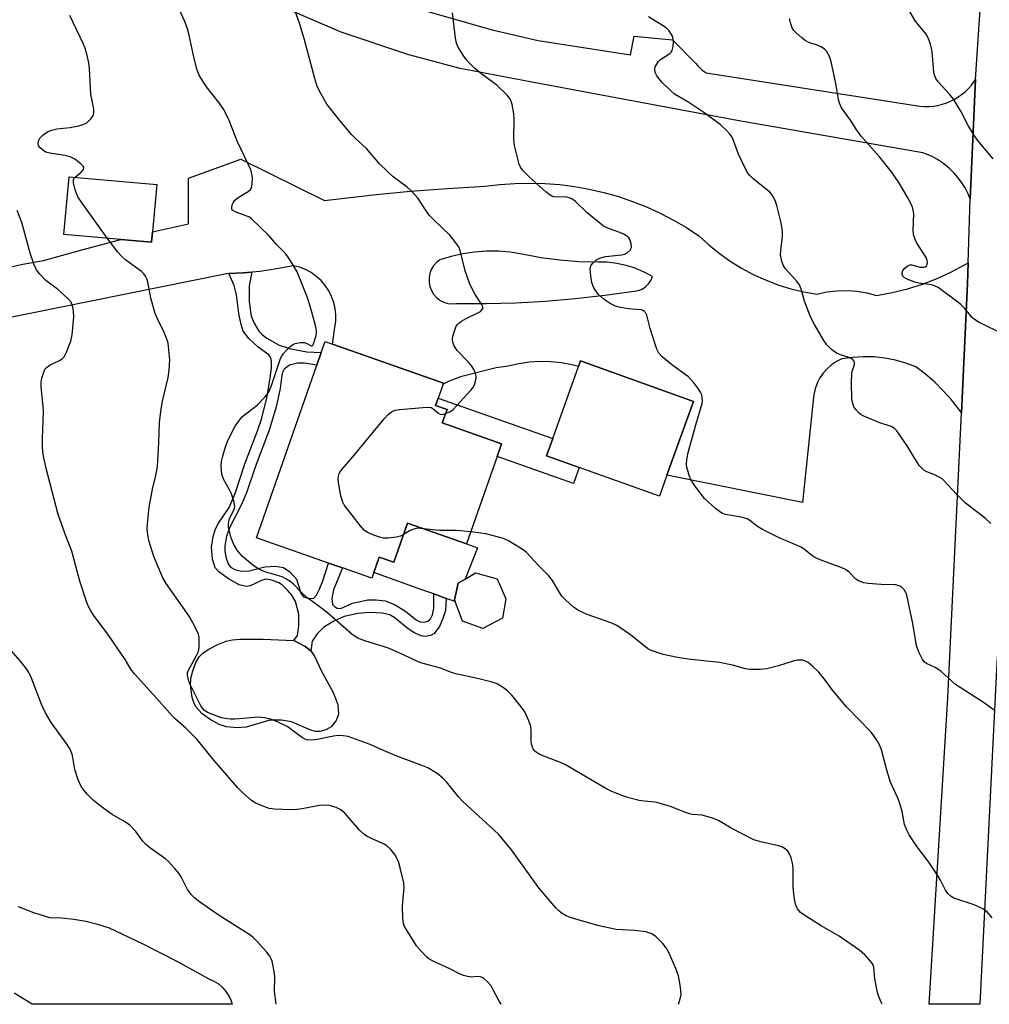
# Model space of a CAD drawing. Units: inches. Extents: x 1327762 to 1333762, y 525446 to 529446.
# Drawn here: x 1329030 to 1329290, y 525447 to 525711 of the extents above; entities that cross this region are included whole.
import ezdxf

# ---------------------------------------------------------------- set-up
doc = ezdxf.new("R2010")
doc.units = ezdxf.units.IN
doc.header["$MEASUREMENT"] = 0
for name, color, linetype in [('BLDG-Footprint', 5, 'Continuous'), ('CULTRL-Pad', 6, 'Continuous'), ('TRANS-Driveway', 251, 'Continuous'), ('TRANS-Non Street Sidewalk', 7, 'Continuous'), ('TRANS-Road', 130, 'Continuous'), ('Undefined', 1, 'Continuous')]:
    doc.layers.add(name, color=color, linetype=linetype)

msp = doc.modelspace()

# ---------------------------------------------------------------- linework, layer by layer
at = {"layer": 'BLDG-Footprint'}
for points, elevation in [([(1329065.57, 525653.97), (1329065.32, 525651.16), (1329057.12, 525651.91), (1329041.81, 525653.3), (1329043.22, 525668.78), (1329066.72, 525666.65)], 459.08), ([(1329158.11, 525593.66), (1329149.89, 525570.22), (1329134.01, 525575.79), (1329130.33, 525565.29), (1329126.44, 525566.65), (1329124.99, 525562.53), (1329124.46, 525561.01), (1329116.57, 525563.77), (1329112.86, 525565.08), (1329093.47, 525571.88), (1329109.72, 525618.23), (1329110.89, 525621.56), (1329111.93, 525624.53), (1329113.95, 525623.82), (1329143.7, 525613.39), (1329143.59, 525613.08), (1329142.27, 525609.32), (1329141.58, 525607.35), (1329144.65, 525606.27), (1329143.39, 525602.7), (1329159.32, 525597.12)], 461.57), ([(1329203.71, 525588.71), (1329201.68, 525583.03), (1329180.16, 525590.74), (1329171.38, 525593.89), (1329173.04, 525598.53), (1329179.95, 525617.83), (1329180.49, 525619.33), (1329210.79, 525608.47)], 463.48), ([(1329159.54, 525550.27), (1329154.23, 525547.55), (1329148.84, 525549.51), (1329146.86, 525554.73), (1329146.67, 525555.23), (1329147.68, 525559.65), (1329149.49, 525560.76), (1329152.3, 525562.48), (1329158.1, 525560.81), (1329160.4, 525555.5)], 461.65)]:
    msp.add_lwpolyline(points, close=True, dxfattribs=dict(at, elevation=elevation))
at = {"layer": 'CULTRL-Pad'}
for points in [[(1329152.81, 525569.13), (1329149.49, 525560.76), (1329147.68, 525559.65), (1329146.67, 525555.23), (1329146.86, 525554.73), (1329144.39, 525555.61), (1329141.11, 525556.78), (1329137.89, 525557.93), (1329124.99, 525562.53), (1329126.44, 525566.65), (1329130.33, 525565.29), (1329134.01, 525575.79), (1329149.89, 525570.22)], [(1329115.55, 525524.53), (1329114.91, 525522.85), (1329113.57, 525521.11), (1329112.11, 525520.32), (1329110.47, 525519.87), (1329109.36, 525519.9), (1329108.12, 525520.24), (1329102.87, 525522.5), (1329100.18, 525522.89), (1329097.12, 525522.87), (1329090.75, 525521.01), (1329088.28, 525520.89), (1329085.42, 525521.14), (1329083.5, 525521.76), (1329081.06, 525523.07), (1329078.85, 525524.71), (1329077.31, 525526.38), (1329076.8, 525527.39), (1329076.27, 525529.04), (1329075.74, 525532.33), (1329075.88, 525534.1), (1329076.37, 525536.12), (1329077.23, 525538.38), (1329078.07, 525539.87), (1329079.16, 525540.97), (1329080.69, 525542), (1329083.15, 525543.24), (1329085.39, 525544.09), (1329087.05, 525544.44), (1329089.03, 525544.63), (1329095.26, 525544.69), (1329103.54, 525544.33), (1329106.59, 525542.64), (1329108.07, 525541.5), (1329109.16, 525539.88), (1329110.9, 525536.21), (1329114.07, 525530.37), (1329115.34, 525527.14)]]:
    msp.add_lwpolyline(points, close=True, dxfattribs=at)
at = {"layer": 'TRANS-Driveway'}
msp.add_polyline3d([(1329120.11, 525718.79, 0), (1329156.81, 525708.18, 0), (1329169.1, 525705.32, 0), (1329193.92, 525701.45, 0), (1329194.93, 525706.53, 0), (1329205.18, 525705.52, 0), (1329211.49, 525699.16, 0), (1329212.08, 525698.46, 0), (1329212.73, 525697.81, 0), (1329213, 525697.56, 0), (1329213.71, 525696.99, 0), (1329214.22, 525696.63, 0), (1329271.6, 525687.7, 0), (1329272.82, 525687.61, 0), (1329274.04, 525687.61, 0), (1329275.26, 525687.71, 0), (1329276.46, 525687.91, 0), (1329277.65, 525688.2, 0), (1329278.8, 525688.58, 0), (1329279.68, 525688.94, 0), (1329280.77, 525689.48, 0), (1329281.82, 525690.11, 0), (1329282.82, 525690.81, 0), (1329283.76, 525691.59, 0), (1329284.63, 525692.44, 0), (1329285.43, 525693.36, 0), (1329286.16, 525694.34, 0), (1329286.52, 525694.88, 0), (1329285.1, 525662.8, 0), (1329284.47, 525664.31, 0), (1329283.72, 525665.77, 0), (1329282.86, 525667.16, 0), (1329281.89, 525668.48, 0), (1329280.82, 525669.72, 0), (1329279.66, 525670.87, 0), (1329278.99, 525671.46, 0), (1329277.69, 525672.47, 0), (1329276.32, 525673.37, 0), (1329274.89, 525674.15, 0), (1329273.4, 525674.83, 0), (1329272.4, 525675.2, 0), (1329222.58, 525683.88, 0), (1329167.02, 525694.23, 0), (1329148.15, 525697.83, 0), (1329134.39, 525701.45, 0), (1329116.2, 525707.6, 0), (1329098.54, 525715.15, 0)], dxfattribs=at)
at = {"layer": 'TRANS-Non Street Sidewalk'}
for points in [[(1329086.05, 525642.76), (1329089.95, 525642.94), (1329092.21, 525643.15), (1329091.54, 525639.44), (1329091.5, 525635.16), (1329092.1, 525631.3), (1329092.9, 525629.42), (1329094.17, 525627.32), (1329095.09, 525626.35), (1329096.32, 525625.4), (1329099.59, 525623.52), (1329102.7, 525622.56), (1329107.05, 525621.8), (1329110.89, 525621.56), (1329109.72, 525618.23), (1329106.41, 525618.7), (1329104.51, 525618.73), (1329102.33, 525618.16), (1329100.97, 525617.12), (1329100.54, 525616.43), (1329100.27, 525615.52), (1329099.86, 525611.89), (1329098.75, 525607.03), (1329096.96, 525601.05), (1329093.16, 525590.82), (1329090.88, 525584.16), (1329089.6, 525580.97), (1329086.23, 525574.56), (1329085.45, 525572.2), (1329084.97, 525569.7), (1329085.02, 525568.17), (1329085.36, 525566.42), (1329085.94, 525564.85), (1329086.55, 525563.99), (1329087.72, 525563.37), (1329089.47, 525562.9), (1329091.49, 525563.03), (1329095.78, 525564.1), (1329098.63, 525564.21), (1329100.73, 525563.89), (1329102.48, 525562.76), (1329104.21, 525560.78), (1329105.44, 525556.99), (1329106.11, 525556.03), (1329107.66, 525555.6), (1329108.88, 525555.7), (1329109.59, 525556.48), (1329110.33, 525557.93), (1329111.31, 525560.28), (1329112.85, 525565.08), (1329116.57, 525563.77), (1329114.21, 525557.93), (1329113.73, 525555.6), (1329113.91, 525553.98), (1329114.44, 525553.42), (1329115.12, 525553), (1329115.67, 525552.9), (1329116.3, 525553.01), (1329119.28, 525554.31), (1329123.43, 525555.23), (1329125.59, 525555.24), (1329128.08, 525554.92), (1329130.58, 525553.97), (1329133.55, 525552.2), (1329136.33, 525549.86), (1329137.59, 525549.24), (1329138.87, 525549.26), (1329139.73, 525549.54), (1329140.19, 525550.1), (1329140.71, 525551.21), (1329141.09, 525553), (1329141.11, 525556.78), (1329144.39, 525555.61), (1329144.22, 525552.39), (1329143.57, 525550.16), (1329142.62, 525548.02), (1329141.11, 525546.09), (1329140.23, 525545.66), (1329138.9, 525545.34), (1329137.65, 525545.57), (1329135.74, 525546.42), (1329134.23, 525547.42), (1329130.72, 525550.29), (1329129.27, 525551.15), (1329127.29, 525551.59), (1329123.84, 525551.8), (1329120.73, 525551.52), (1329117.04, 525550.71), (1329114.23, 525549.5), (1329111.57, 525547.87), (1329109.75, 525546.07), (1329108.42, 525544.15), (1329108.07, 525541.5), (1329106.59, 525542.64), (1329103.54, 525544.33), (1329104.48, 525545.62), (1329104.91, 525548.19), (1329104.85, 525551.39), (1329103.99, 525554.78), (1329102.96, 525556.46), (1329101.77, 525557.92), (1329100.45, 525559.16), (1329099.47, 525559.78), (1329097.59, 525560.48), (1329096.04, 525560.72), (1329094.88, 525560.41), (1329091.84, 525559.01), (1329090.69, 525558.76), (1329088.82, 525559.27), (1329085.99, 525560.84), (1329083.49, 525562.66), (1329082.42, 525563.81), (1329081.68, 525566.12), (1329081.44, 525569.37), (1329081.87, 525572.24), (1329082.47, 525574.3), (1329083.26, 525575.75), (1329086.14, 525580.03), (1329087.74, 525583.71), (1329090.4, 525591.68), (1329093.8, 525600.57), (1329094.97, 525604), (1329096.33, 525609.76), (1329097.28, 525615.36), (1329097.54, 525617.59), (1329097.54, 525619.15), (1329097.33, 525620.13), (1329096.8, 525620.95), (1329093.95, 525623.04), (1329091.4, 525625.34), (1329089.94, 525627.32), (1329089.37, 525629.12), (1329088.8, 525632.05), (1329088.14, 525637.03), (1329087.53, 525639.59)], [(1329180.16, 525590.74), (1329178.62, 525586.44), (1329158.11, 525593.66), (1329159.32, 525597.12), (1329143.39, 525602.7), (1329144.65, 525606.27), (1329141.58, 525607.35), (1329142.27, 525609.32), (1329173.04, 525598.53), (1329171.38, 525593.89)]]:
    msp.add_lwpolyline(points, close=True, dxfattribs=at)
at = {"layer": 'TRANS-Road'}
for points in [[(1329292.36, 525540.04, 0), (1329287.68, 525446.65, 0), (1329276.76, 525446.65, 0), (1329274.12, 525446.65, 0), (1329279.08, 525528.87, 0), (1329282.74, 525605.37, 0), (1329284.4, 525640.14, 0), (1329284.57, 525645.65, 0), (1329285.1, 525662.8, 0), (1329286.52, 525694.88, 0), (1329290.89, 525760.55, 0)], [(1329025.24, 525644.04, 0), (1329030.77, 525645.26, 0), (1329036.35, 525646.25, 0), (1329046, 525649.01, 0), (1329055.04, 525651.4, 0), (1329057.12, 525651.91, 0), (1329065.32, 525651.16, 0), (1329065.57, 525653.97, 0), (1329075.26, 525656.11, 0), (1329075.25, 525668.37, 0), (1329089.34, 525673.49, 0), (1329111.8, 525662.35, 0), (1329114.84, 525662.77, 0), (1329124.8, 525663.93, 0), (1329134.79, 525664.89, 0), (1329144.8, 525665.64, 0), (1329154.82, 525666.2, 0), (1329158.82, 525666.69, 0), (1329162.84, 525666.98, 0), (1329166.86, 525667.08, 0), (1329170.88, 525666.97, 0), (1329174.9, 525666.66, 0), (1329178.89, 525666.15, 0), (1329182.86, 525665.44, 0), (1329186.78, 525664.53, 0), (1329190.65, 525663.43, 0), (1329194.47, 525662.13, 0), (1329198.21, 525660.65, 0), (1329201.87, 525658.98, 0), (1329205.45, 525657.13, 0), (1329208.93, 525655.1, 0), (1329212.3, 525652.9, 0), (1329214.94, 525650.47, 0), (1329217.74, 525648.21, 0), (1329220.66, 525646.13, 0), (1329223.72, 525644.24, 0), (1329226.89, 525642.55, 0), (1329230.16, 525641.06, 0), (1329233.51, 525639.79, 0), (1329236.94, 525638.72, 0), (1329240.43, 525637.88, 0), (1329243.97, 525637.26, 0), (1329246.62, 525637.85, 0), (1329249.31, 525638.18, 0), (1329252.01, 525638.25, 0), (1329254.72, 525638.05, 0), (1329257.39, 525637.59, 0), (1329260, 525636.87, 0), (1329264.15, 525637.66, 0), (1329268.25, 525638.69, 0), (1329272.27, 525639.96, 0), (1329276.22, 525641.48, 0), (1329280.06, 525643.22, 0), (1329283.8, 525645.19, 0), (1329284.57, 525645.65, 0), (1329284.4, 525640.14, 0), (1329282.74, 525605.37, 0), (1329282.06, 525606.35, 0), (1329280.06, 525608.91, 0), (1329277.89, 525611.33, 0), (1329275.59, 525613.61, 0), (1329273.14, 525615.74, 0), (1329270.56, 525617.71, 0), (1329267.84, 525618.74, 0), (1329265.04, 525619.53, 0), (1329262.19, 525620.09, 0), (1329259.3, 525620.4, 0), (1329256.39, 525620.47, 0), (1329253.49, 525620.29, 0), (1329250.62, 525619.86, 0), (1329249.19, 525619.16, 0), (1329247.87, 525618.28, 0), (1329246.68, 525617.24, 0), (1329245.62, 525616.06, 0), (1329244.72, 525614.75, 0), (1329244, 525613.34, 0), (1329243.47, 525611.85, 0), (1329243.13, 525610.3, 0), (1329242.99, 525608.72, 0), (1329240.06, 525581.35, 0), (1329203.71, 525588.71, 0), (1329210.79, 525608.47, 0), (1329180.49, 525619.33, 0), (1329179.95, 525617.83, 0), (1329178.2, 525618.31, 0), (1329175.36, 525618.83, 0), (1329172.5, 525619.11, 0), (1329169.62, 525619.16, 0), (1329166.74, 525618.97, 0), (1329163.89, 525618.56, 0), (1329161.08, 525617.91, 0), (1329157.82, 525617.5, 0), (1329148.3, 525615.07, 0), (1329145.25, 525613.86, 0), (1329143.59, 525613.08, 0), (1329143.7, 525613.39, 0), (1329113.95, 525623.82, 0), (1329114.55, 525628.27, 0), (1329114.78, 525629.96, 0), (1329114.81, 525631.67, 0), (1329114.63, 525633.37, 0), (1329114.24, 525635.04, 0), (1329113.66, 525636.64, 0), (1329112.89, 525638.17, 0), (1329111.93, 525639.59, 0), (1329110.82, 525640.88, 0), (1329109.55, 525642.03, 0), (1329108.16, 525643.02, 0), (1329106.65, 525643.83, 0), (1329105.06, 525644.46, 0), (1329103.41, 525644.89, 0), (1329098.96, 525644.01, 0), (1329094.47, 525643.36, 0), (1329092.21, 525643.15, 0), (1329089.95, 525642.94, 0), (1329086.05, 525642.76, 0), (1329085.42, 525642.74, 0), (1329022.47, 525630.03, 0)], [(1329029.48, 525472.89, 0), (1329033.66, 525471.3, 0), (1329037.92, 525469.91, 0), (1329041.18, 525469.84, 0), (1329044.44, 525469.53, 0), (1329047.66, 525468.98, 0), (1329050.84, 525468.2, 0), (1329053.95, 525467.18, 0), (1329063, 525462.86, 0), (1329071.92, 525458.29, 0), (1329080.73, 525453.49, 0), (1329082.04, 525452.9, 0), (1329083.26, 525452.14, 0), (1329084.35, 525451.2, 0), (1329085.3, 525450.13, 0), (1329086.09, 525448.93, 0), (1329086.7, 525447.63, 0), (1329086.99, 525446.67, 0), (1329033.26, 525446.68, 0), (1329028.44, 525449.62, 0)]]:
    msp.add_polyline3d(points, dxfattribs=at)
msp.add_polyline3d([(1329187, 525636.94, 0), (1329194.9, 525638.04, 0), (1329196, 525638.21, 0), (1329197.04, 525638.6, 0), (1329197.98, 525639.2, 0), (1329198.77, 525639.99, 0), (1329199.38, 525640.92, 0), (1329199.79, 525641.95, 0), (1329197.54, 525643.19, 0), (1329195.19, 525644.2, 0), (1329192.74, 525644.98, 0), (1329190.24, 525645.52, 0), (1329187.69, 525645.82, 0), (1329185.13, 525645.86, 0), (1329180.01, 525645.96, 0), (1329174.9, 525646.35, 0), (1329169.82, 525647.03, 0), (1329164.79, 525648.01, 0), (1329161.63, 525648.51, 0), (1329158.44, 525648.77, 0), (1329155.24, 525648.78, 0), (1329152.05, 525648.56, 0), (1329148.88, 525648.09, 0), (1329145.76, 525647.39, 0), (1329142.7, 525646.45, 0), (1329141.79, 525645.73, 0), (1329141.02, 525644.86, 0), (1329140.43, 525643.86, 0), (1329140.02, 525642.77, 0), (1329139.82, 525641.63, 0), (1329139.82, 525640.46, 0), (1329140.03, 525639.32, 0), (1329140.45, 525638.24, 0), (1329141.05, 525637.24, 0), (1329141.83, 525636.38, 0), (1329142.74, 525635.66, 0), (1329143.77, 525635.13, 0), (1329144.88, 525634.78, 0), (1329146.04, 525634.65, 0), (1329147.2, 525634.72, 0), (1329155.18, 525634.72, 0), (1329163.15, 525634.95, 0), (1329171.12, 525635.39, 0), (1329179.07, 525636.06, 0)], close=True, dxfattribs=at)
at = {"layer": 'Undefined'}
for points, elevation in [([(1329144.27, 525605.19), (1329145.4, 525605.65), (1329146.31, 525606.33), (1329151.08, 525611.46), (1329151.61, 525612.14), (1329151.99, 525612.87), (1329152.31, 525613.9), (1329152.45, 525614.69), (1329152.46, 525615.22), (1329152.29, 525615.99), (1329151.87, 525617), (1329151.33, 525617.95), (1329150.42, 525619.03), (1329147.4, 525622.11), (1329146.91, 525622.8), (1329146.51, 525623.55), (1329146.21, 525624.33), (1329146.1, 525625.13), (1329146.22, 525625.95), (1329146.62, 525627.32), (1329147.14, 525628.63), (1329147.43, 525629.09), (1329147.81, 525629.48), (1329148.5, 525629.99), (1329149.76, 525630.75), (1329153.63, 525632.63), (1329154.12, 525633.11), (1329154.25, 525633.43), (1329154.25, 525633.83), (1329153.94, 525634.52), (1329152.24, 525637.16), (1329150.78, 525639.95), (1329149.52, 525643.55), (1329148.2, 525649.01), (1329147.69, 525650.02), (1329146.51, 525651.7), (1329145.4, 525653.06), (1329141.19, 525657.08), (1329139.99, 525658.33), (1329138.87, 525659.85), (1329136.92, 525662.91), (1329135.23, 525664.81), (1329133.99, 525665.98), (1329130.18, 525668.78), (1329128.63, 525670.15), (1329126.54, 525672.22), (1329123.06, 525676.33), (1329120.12, 525678.99), (1329119.12, 525680.03), (1329115.9, 525683.84), (1329112.43, 525688.27), (1329110.75, 525691.09), (1329109.83, 525692.96), (1329109.14, 525695.17), (1329106.42, 525705.47), (1329105.15, 525709.67), (1329103.21, 525715.22)], 462), ([(1329291.26, 525673.61), (1329287.09, 525678.61), (1329286.06, 525680.03), (1329284.54, 525682.5), (1329282.58, 525686.4), (1329280.63, 525689.61), (1329279.6, 525690.94), (1329276.55, 525694.23), (1329275.9, 525695.11), (1329275.53, 525696.01), (1329275.38, 525696.85), (1329274.93, 525702.35), (1329274.43, 525704.38), (1329273.85, 525706.06), (1329273.26, 525707.04), (1329271.1, 525709.65), (1329270.29, 525710.76), (1329267.38, 525715.7)], 470), ([(1329044.78, 525668.64), (1329046.47, 525670.02), (1329047.07, 525670.75), (1329047.15, 525671.11), (1329047.11, 525671.31), (1329046.88, 525671.7), (1329046.34, 525672.27), (1329044.77, 525673.49), (1329043.47, 525674.08), (1329042.07, 525674.44), (1329038.02, 525675.05), (1329036.94, 525675.4), (1329036.01, 525675.97), (1329035.4, 525676.49), (1329034.98, 525677.09), (1329034.88, 525677.57), (1329034.95, 525678.33), (1329035.28, 525679.03), (1329036.25, 525680.02), (1329037.39, 525680.85), (1329038.44, 525681.3), (1329039.86, 525681.65), (1329043.5, 525682), (1329045.79, 525682.45), (1329047.18, 525682.84), (1329047.93, 525683.23), (1329048.96, 525684.22), (1329049.62, 525685.14), (1329049.87, 525685.9), (1329049.79, 525687.01), (1329049.02, 525690.87), (1329048.68, 525697.84), (1329048.49, 525699.3), (1329048.04, 525701.28), (1329047.5, 525703.23), (1329047.1, 525704.33), (1329043.4, 525712.05)], 458), ([(1329261.48, 525446.66), (1329261.18, 525447.21), (1329260.63, 525448.48), (1329260.26, 525449.86), (1329259.5, 525453.49), (1329259.25, 525456.6), (1329259.11, 525457.06), (1329258.69, 525457.78), (1329256.82, 525459.97), (1329255.51, 525461.12), (1329249.91, 525464.92), (1329245.11, 525467.67), (1329240.7, 525470.49), (1329239.58, 525471.32), (1329238.76, 525472.24), (1329238.17, 525473.5), (1329237.84, 525475.47), (1329237.61, 525478.06), (1329237.55, 525483.07), (1329237.41, 525484.53), (1329237.02, 525485.98), (1329236.6, 525487.08), (1329236.12, 525487.78), (1329235.48, 525488.34), (1329234.5, 525488.93), (1329233.68, 525489.23), (1329228.91, 525490.24), (1329227.02, 525490.8), (1329220.92, 525493.9), (1329217.55, 525495.97), (1329215.94, 525496.61), (1329213.12, 525497.38), (1329210.56, 525497.62), (1329209.73, 525497.77), (1329208.64, 525498.14), (1329204.88, 525499.67), (1329201.65, 525500.68), (1329200.56, 525500.89), (1329197.55, 525501.15), (1329196.2, 525501.35), (1329193.45, 525502.03), (1329191.82, 525502.57), (1329188.86, 525503.79), (1329187.29, 525504.56), (1329176.43, 525510.95), (1329175.08, 525511.55), (1329170.62, 525513.22), (1329169.59, 525513.7), (1329168.67, 525514.27), (1329168.09, 525514.8), (1329167.8, 525515.23), (1329167.49, 525515.97), (1329167.35, 525516.49), (1329167.25, 525517.37), (1329167.26, 525520.01), (1329167.16, 525521.17), (1329166.61, 525522.77), (1329165.51, 525525.11), (1329164.54, 525526.51), (1329162.02, 525529.58), (1329160.88, 525530.79), (1329159.78, 525531.63), (1329158.11, 525532.62), (1329156.79, 525533.14), (1329152.84, 525534.12), (1329146.98, 525535.31), (1329145.88, 525535.68), (1329142.92, 525536.89), (1329137.59, 525538.34), (1329136.53, 525538.78), (1329133.16, 525540.4), (1329128.9, 525542.26), (1329122.58, 525544.19), (1329120.75, 525544.9), (1329119.23, 525545.93), (1329112.44, 525551.77), (1329109.95, 525553.7), (1329107.01, 525555.84), (1329105.4, 525557.33), (1329103.41, 525559.39), (1329102.54, 525560.14), (1329101.36, 525560.87), (1329100.36, 525561.35), (1329095.99, 525562.64), (1329094.17, 525563.42), (1329093.43, 525563.85), (1329092.5, 525564.54), (1329089.62, 525566.96), (1329088.31, 525568.58), (1329087.4, 525570.06), (1329086.69, 525571.89), (1329086.01, 525574.66), (1329085.97, 525575.69), (1329086.13, 525576.68), (1329086.43, 525577.39), (1329087.42, 525579.31), (1329087.59, 525579.81), (1329087.66, 525580.33), (1329087.41, 525581.71), (1329086.77, 525583.65), (1329086.26, 525584.73), (1329084.67, 525587.61), (1329084.34, 525588.42), (1329084.21, 525588.97), (1329084.05, 525590.97), (1329084.09, 525592.39), (1329084.33, 525593.52), (1329085.1, 525596.02), (1329085.73, 525597.66), (1329087.22, 525600.87), (1329087.8, 525601.86), (1329088.96, 525603.45), (1329089.68, 525604.31), (1329090.31, 525604.9), (1329092.89, 525606.82), (1329093.77, 525607.57), (1329095.76, 525609.58), (1329096.63, 525610.67), (1329097.01, 525611.41), (1329097.52, 525612.73), (1329099.84, 525619.72), (1329100.19, 525620.53), (1329100.66, 525621.25), (1329101.62, 525622.32), (1329102.67, 525623.3), (1329103.37, 525623.77), (1329103.88, 525623.98), (1329105.26, 525624.24), (1329106.36, 525624.23), (1329106.87, 525624.09), (1329108.15, 525623.4), (1329108.48, 525623.42), (1329108.69, 525623.62), (1329108.84, 525623.92), (1329109.5, 525626.11), (1329109.65, 525626.88), (1329109.63, 525627.45), (1329109.33, 525628.88), (1329107.93, 525634.02), (1329107.1, 525636.55), (1329104.42, 525643.21), (1329103.57, 525644.75), (1329101.99, 525647.21), (1329101.28, 525648.12), (1329098.9, 525650.59), (1329096.77, 525652.96), (1329092.14, 525657.46), (1329091.44, 525657.96), (1329090.94, 525658.21), (1329087.75, 525659.3), (1329087.16, 525659.69), (1329086.91, 525660.03), (1329086.84, 525660.46), (1329086.99, 525661.19), (1329087.3, 525661.93), (1329087.6, 525662.38), (1329088.61, 525663.21), (1329091.3, 525664.84), (1329091.9, 525665.36), (1329092.16, 525665.79), (1329092.37, 525666.81), (1329092.4, 525668.46), (1329092.25, 525669.55), (1329091.94, 525670.61), (1329091.17, 525672.36), (1329088.4, 525678.12), (1329086.17, 525683.83), (1329085.2, 525685.95), (1329084.61, 525686.94), (1329083.45, 525688.6), (1329080.07, 525692.92), (1329078.63, 525695.1), (1329078.06, 525696.21), (1329077.52, 525697.75), (1329076.74, 525700.47), (1329075.42, 525706.8), (1329074.98, 525708.5), (1329074.27, 525710.44), (1329072.63, 525713.95)], 460), ([(1329291.56, 525525.56), (1329288.67, 525527.69), (1329281.21, 525532.45), (1329277.33, 525535.94), (1329276.44, 525536.64), (1329275.71, 525537.05), (1329273.42, 525538.12), (1329272.79, 525538.59), (1329272.27, 525539.19), (1329271.39, 525540.96), (1329270.73, 525542.86), (1329269.68, 525548.88), (1329268.08, 525556.46), (1329267.84, 525557.17), (1329267.51, 525557.79), (1329266.75, 525558.63), (1329266.06, 525558.99), (1329265.05, 525559.22), (1329261.2, 525559.32), (1329257.7, 525559.58), (1329256.55, 525559.75), (1329255.28, 525560.2), (1329254.4, 525560.76), (1329252.7, 525562.58), (1329251.79, 525563.29), (1329250.46, 525563.88), (1329245.24, 525565.76), (1329243.43, 525566.55), (1329242.59, 525567.09), (1329240.63, 525568.69), (1329239.69, 525569.32), (1329233.84, 525571.86), (1329229.32, 525574.1), (1329228.05, 525574.86), (1329225.97, 525576.46), (1329225.24, 525576.91), (1329223.62, 525577.43), (1329219.46, 525578.11), (1329218.44, 525578.47), (1329216.84, 525579.67), (1329213.81, 525582.39), (1329211.2, 525585.84), (1329210.1, 525587.53), (1329209.68, 525588.56), (1329209.27, 525589.9), (1329209.07, 525590.71), (1329208.98, 525591.53), (1329209.08, 525592.89), (1329209.41, 525594.73), (1329211.43, 525602.16), (1329213.12, 525607.93), (1329213.23, 525608.73), (1329213.19, 525609.49), (1329213.02, 525610.22), (1329212.71, 525610.96), (1329212.07, 525611.95), (1329210.98, 525613.39), (1329209.47, 525615.03), (1329208.62, 525615.73), (1329204.89, 525618.41), (1329202.45, 525620.42), (1329201.49, 525621.43), (1329201, 525622.45), (1329200.44, 525624.1), (1329199.21, 525628.01), (1329198.27, 525631.57), (1329197.95, 525632.29), (1329197.68, 525632.62), (1329197.17, 525632.91), (1329196.68, 525633.03), (1329193.27, 525633.35), (1329191.22, 525633.65), (1329189.9, 525634.05), (1329188.42, 525634.72), (1329186.82, 525635.84), (1329185.36, 525637.13), (1329184.2, 525638.79), (1329183.78, 525639.56), (1329183.49, 525640.36), (1329183.22, 525642.06), (1329183.12, 525644.05), (1329183.26, 525644.83), (1329183.67, 525645.47), (1329184.88, 525646.53), (1329185.84, 525647.04), (1329187.24, 525647.32), (1329191.55, 525647.83), (1329192.32, 525648.01), (1329193.05, 525648.37), (1329193.85, 525649.09), (1329194.16, 525649.77), (1329194.09, 525650.84), (1329193.74, 525651.89), (1329193.44, 525652.35), (1329193.06, 525652.73), (1329192.15, 525653.37), (1329191.07, 525653.83), (1329188, 525654.87), (1329186.7, 525655.54), (1329182.29, 525659.1), (1329179.11, 525662.11), (1329178.2, 525662.79), (1329177.45, 525663.11), (1329176.37, 525663.33), (1329174.12, 525663.31), (1329173.3, 525663.39), (1329172.79, 525663.56), (1329172.32, 525663.83), (1329171.21, 525664.72), (1329167.95, 525667.6), (1329166.22, 525669.22), (1329165.05, 525670.44), (1329164.39, 525671.33), (1329164.05, 525672.11), (1329162.75, 525677.16), (1329162.59, 525678.9), (1329162.67, 525684.19), (1329162.62, 525685.66), (1329162.17, 525688.18), (1329161.7, 525689.49), (1329160.8, 525690.63), (1329158, 525693.34), (1329157.08, 525694.08), (1329154.01, 525696.25), (1329152.06, 525697.91), (1329150.59, 525699.33), (1329149.8, 525700.2), (1329148.98, 525701.35), (1329147.79, 525703.27), (1329147.31, 525704.27), (1329146.95, 525705.99), (1329146.14, 525712.77)], 464), ([(1329290.66, 525575.72), (1329289.21, 525577), (1329283.76, 525581.23), (1329281.47, 525583.57), (1329278.06, 525587.26), (1329277.63, 525587.64), (1329275.84, 525588.65), (1329273.43, 525589.6), (1329272.7, 525590.05), (1329272.04, 525590.62), (1329271.45, 525591.27), (1329270.94, 525591.99), (1329268.16, 525596.54), (1329266.25, 525599.42), (1329265.41, 525600.56), (1329264.83, 525601.16), (1329263.86, 525601.69), (1329260.88, 525602.73), (1329256.59, 525604.46), (1329255.87, 525604.89), (1329255.24, 525605.42), (1329254.47, 525606.2), (1329254, 525606.86), (1329253.57, 525607.94), (1329253.35, 525609.1), (1329253.26, 525613.57), (1329253.33, 525615.94), (1329253.44, 525616.52), (1329254.01, 525618.33), (1329254.04, 525618.82), (1329253.94, 525619.26), (1329253.47, 525619.76), (1329252.55, 525620.27), (1329250.03, 525621.05), (1329249.24, 525621.4), (1329247.86, 525622.4), (1329246.66, 525623.62), (1329245.86, 525624.84), (1329243.34, 525629.12), (1329242.23, 525631.18), (1329240.67, 525635.33), (1329239.77, 525638.61), (1329239.29, 525639.73), (1329238.48, 525640.84), (1329235.54, 525644.06), (1329234.89, 525644.99), (1329234.42, 525646.33), (1329234.2, 525647.76), (1329234.26, 525648.93), (1329234.72, 525652.73), (1329234.72, 525653.89), (1329234.58, 525655.33), (1329234.29, 525656.76), (1329233.23, 525661.02), (1329232.86, 525662.11), (1329232.27, 525663.32), (1329231.84, 525664), (1329231.28, 525664.63), (1329226.76, 525668.31), (1329225.92, 525669.09), (1329225.39, 525669.75), (1329224.68, 525671.05), (1329222.92, 525674.85), (1329221.28, 525679.2), (1329220.65, 525680.13), (1329219.69, 525681.19), (1329217.99, 525682.74), (1329213.6, 525686.01), (1329209.53, 525688.67), (1329205.69, 525690.91), (1329204.61, 525691.87), (1329202.36, 525694.16), (1329201.57, 525695.03), (1329200.97, 525695.84), (1329200.55, 525696.76), (1329200.42, 525697.52), (1329200.57, 525698.27), (1329200.94, 525698.98), (1329201.42, 525699.65), (1329201.97, 525700.21), (1329204.45, 525701.87), (1329204.85, 525702.23), (1329205.13, 525702.66), (1329205.37, 525703.69), (1329205.45, 525705.08), (1329205.39, 525705.89), (1329205.11, 525706.68), (1329204.29, 525707.88), (1329203.47, 525708.71), (1329202.51, 525709.37), (1329198.77, 525711.67)], 466), ([(1329053.54, 525652.23), (1329046.68, 525661.67), (1329045.54, 525663.38), (1329044.93, 525664.97), (1329044.39, 525667.16), (1329044.38, 525667.92), (1329044.56, 525668.37), (1329044.78, 525668.64)], 458), ([(1329159.22, 525446.67), (1329159.2, 525446.68), (1329158.55, 525447.65), (1329157.07, 525450.57), (1329156.47, 525451.59), (1329155.56, 525452.67), (1329154.54, 525453.61), (1329154.1, 525453.89), (1329153.64, 525454.05), (1329152.9, 525454.08), (1329151.01, 525453.95), (1329150.18, 525454.08), (1329149.1, 525454.41), (1329148.04, 525454.82), (1329145.59, 525456.11), (1329140.75, 525458.33), (1329139.78, 525458.88), (1329139.23, 525459.33), (1329137.82, 525460.81), (1329136.5, 525462.35), (1329133.68, 525466.79), (1329133.26, 525467.55), (1329132.95, 525468.35), (1329132.75, 525469.79), (1329132.69, 525472.75), (1329132.76, 525474.2), (1329133.17, 525477.87), (1329133.05, 525479.29), (1329132.1, 525483.31), (1329131.6, 525485), (1329130.67, 525486.83), (1329129.55, 525488.18), (1329128.48, 525489.19), (1329127.78, 525489.67), (1329124.37, 525491.11), (1329123.13, 525491.78), (1329122.2, 525492.4), (1329121.15, 525493.43), (1329117.24, 525497.93), (1329116.14, 525498.84), (1329114.92, 525499.49), (1329113.08, 525500), (1329111.79, 525500.13), (1329110.39, 525499.98), (1329105.8, 525499.11), (1329104.36, 525498.91), (1329102.64, 525498.88), (1329098.32, 525499), (1329096.91, 525499.24), (1329094.99, 525499.9), (1329093.13, 525500.69), (1329092.19, 525501.32), (1329089.83, 525503.39), (1329088.39, 525504.8), (1329081.6, 525512.73), (1329077.6, 525517.74), (1329074.55, 525520.79), (1329071.8, 525523.17), (1329070.86, 525524.07), (1329067.45, 525527.96), (1329060.78, 525535.31), (1329059.78, 525536.63), (1329058.24, 525539.24), (1329057.1, 525540.93), (1329053.74, 525545.72), (1329049.83, 525551), (1329049.02, 525552.22), (1329048.38, 525553.44), (1329047.94, 525554.48), (1329046.03, 525560.25), (1329043.92, 525568.31), (1329042.4, 525572.11), (1329040.28, 525578.14), (1329036.94, 525590.82), (1329036.24, 525594.28), (1329036.02, 525596.01), (1329036.04, 525598.59), (1329036.31, 525605.59), (1329036.23, 525607.07), (1329035.69, 525612.42), (1329035.72, 525613.59), (1329035.91, 525614.71), (1329036.46, 525616.61), (1329036.71, 525617.09), (1329037.04, 525617.5), (1329038.09, 525618.3), (1329040.58, 525619.42), (1329041.3, 525619.85), (1329041.84, 525620.45), (1329042.46, 525621.7), (1329043.63, 525624.64), (1329043.87, 525625.45), (1329044.03, 525626.32), (1329044.43, 525631.04), (1329044.37, 525632.74), (1329044.13, 525634.1), (1329043.71, 525635.1), (1329042.97, 525635.99), (1329040.08, 525638.57), (1329036.97, 525640.94), (1329035.31, 525642.64), (1329034.41, 525643.8), (1329033.8, 525645.13), (1329032.73, 525648.21), (1329030.47, 525656.48), (1329029.25, 525659.68)], 456), ([(1329206.84, 525446.66), (1329207.27, 525448.14), (1329207.48, 525449.26), (1329207.35, 525451.23), (1329206.82, 525454.31), (1329206.07, 525456.22), (1329204.16, 525460.54), (1329203.5, 525461.84), (1329202.62, 525462.96), (1329200.77, 525464.76), (1329199.65, 525465.59), (1329198.85, 525465.88), (1329197.99, 525466.07), (1329195.06, 525466.48), (1329190.04, 525466.69), (1329185.51, 525467.68), (1329181.34, 525468.86), (1329177.48, 525470.07), (1329176.42, 525470.5), (1329175.27, 525471.23), (1329174.64, 525471.75), (1329173.83, 525472.59), (1329169.29, 525477.94), (1329161.99, 525488.11), (1329158.46, 525492.36), (1329148.91, 525501.06), (1329147.76, 525502.36), (1329144.47, 525506.39), (1329143.57, 525507.35), (1329141.97, 525508.56), (1329139.47, 525510.09), (1329138.13, 525510.66), (1329130.76, 525513.42), (1329127.58, 525514.78), (1329124.02, 525516.42), (1329118.1, 525518.51), (1329116.73, 525518.74), (1329115.37, 525518.78), (1329114.19, 525518.61), (1329109.78, 525517.68), (1329108.4, 525517.58), (1329107.06, 525517.66), (1329106.56, 525517.79), (1329105.82, 525518.17), (1329102.85, 525520.45), (1329101.91, 525521.08), (1329099.13, 525522.49), (1329097.56, 525523.13), (1329095.65, 525523.56), (1329094.17, 525523.71), (1329087.7, 525523.2), (1329086.54, 525523.17), (1329085.74, 525523.25), (1329084.15, 525523.57), (1329081.94, 525524.32), (1329080.31, 525524.97), (1329079.42, 525525.57), (1329078.91, 525526.19), (1329078.47, 525526.92), (1329075.77, 525532.31), (1329075.23, 525533.65), (1329074.97, 525535.08), (1329075, 525535.63), (1329075.21, 525536.29), (1329077.34, 525540.06), (1329077.9, 525541.37), (1329078.07, 525542.51), (1329078.13, 525543.97), (1329078.09, 525545.13), (1329077.93, 525545.97), (1329076.97, 525548.07), (1329075.4, 525550.8), (1329069.28, 525559.59), (1329068.36, 525561.11), (1329066.79, 525564.66), (1329065.94, 525566.88), (1329064.62, 525571.09), (1329064.26, 525573.31), (1329064.19, 525574.42), (1329064.22, 525575.59), (1329064.66, 525580.03), (1329065.6, 525584.92), (1329066.49, 525588.57), (1329066.91, 525591.01), (1329067.31, 525597.47), (1329067.5, 525602.77), (1329067.91, 525606.49), (1329068.26, 525608.5), (1329069.8, 525614.88), (1329070.09, 525616.85), (1329070.26, 525619.66), (1329070.01, 525622.31), (1329069.76, 525624.07), (1329069.46, 525625.16), (1329068.75, 525626.98), (1329066.98, 525630.49), (1329066.34, 525632.08), (1329065.09, 525636.2), (1329064.32, 525640.59), (1329064.05, 525641.37), (1329063.69, 525642.07), (1329063.25, 525642.71), (1329062.64, 525643.31), (1329058.46, 525646.33), (1329057.24, 525647.41), (1329056.29, 525648.49), (1329053.54, 525652.23)], 458), ([(1329132.92, 525572.69), (1329132.15, 525572.33), (1329131.05, 525572.06), (1329128.76, 525571.75), (1329127.63, 525571.74), (1329126.5, 525572.02), (1329124.27, 525572.87), (1329123.19, 525573.36), (1329122.49, 525573.85), (1329121.34, 525575.14), (1329117.93, 525579.53), (1329117.07, 525580.69), (1329116.64, 525581.44), (1329116.15, 525583.13), (1329115.48, 525586.65), (1329115.4, 525587.81), (1329115.61, 525588.81), (1329115.92, 525589.51), (1329116.42, 525590.23), (1329119.36, 525593.61), (1329127.8, 525603.77), (1329128.97, 525605.02), (1329130.01, 525605.82), (1329130.78, 525606.11), (1329131.92, 525606.3), (1329138.12, 525606.86), (1329139.57, 525606.92), (1329140.38, 525606.79), (1329140.82, 525606.57), (1329142.19, 525605.38), (1329142.82, 525605.03), (1329143.31, 525604.99), (1329144.27, 525605.19)], 462), ([(1329138.27, 525574.29), (1329136.77, 525574.4), (1329135.72, 525574.22), (1329134.75, 525573.84), (1329132.92, 525572.69)], 462), ([(1329151.02, 525573.46), (1329147.22, 525573.8), (1329142.6, 525573.81), (1329138.27, 525574.29)], 462), ([(1329291.01, 525469.89), (1329289.64, 525471.5), (1329288.48, 525472.27), (1329286.14, 525473.36), (1329280.73, 525475.14), (1329279.98, 525475.57), (1329279.15, 525476.37), (1329278.45, 525477.3), (1329277.21, 525479.83), (1329276.12, 525481.58), (1329273.98, 525484.77), (1329270.64, 525489.3), (1329268.74, 525492.18), (1329268.06, 525493.39), (1329267.49, 525494.92), (1329266.87, 525498.39), (1329266.25, 525500.52), (1329265.77, 525501.78), (1329263.63, 525506.47), (1329262.6, 525509.82), (1329261.27, 525514.96), (1329260.75, 525516.28), (1329260.05, 525517.53), (1329259.27, 525518.74), (1329258.55, 525519.65), (1329251.88, 525526.45), (1329248.18, 525531), (1329246.25, 525533.57), (1329244.44, 525535.76), (1329242.88, 525537.34), (1329241.6, 525538.37), (1329240.88, 525538.74), (1329240.11, 525538.98), (1329239.57, 525539.05), (1329238.72, 525539.01), (1329237.59, 525538.77), (1329233.64, 525537.52), (1329230.51, 525536.73), (1329228.8, 525536.54), (1329225.93, 525536.53), (1329224.82, 525536.7), (1329221.26, 525537.68), (1329217.77, 525538.37), (1329209.4, 525539.32), (1329206.49, 525539.77), (1329202.7, 525540.55), (1329200.02, 525541.39), (1329199.25, 525541.72), (1329198.52, 525542.18), (1329193.95, 525545.78), (1329190.23, 525548.36), (1329188.89, 525548.94), (1329182.26, 525551.27), (1329179.98, 525552.36), (1329178.57, 525553.26), (1329176.46, 525555.17), (1329175.5, 525556.2), (1329174.85, 525557.15), (1329172.95, 525560.42), (1329172.02, 525561.67), (1329169.31, 525564.3), (1329165.96, 525567.87), (1329165.33, 525568.45), (1329164.39, 525569.12), (1329161.16, 525571.07), (1329159.85, 525571.66), (1329155.07, 525572.95), (1329151.02, 525573.46)], 462), ([(1329098.82, 525446.67), (1329098.37, 525450.07), (1329098.42, 525453.88), (1329098.35, 525455.05), (1329097.67, 525458.23), (1329097.39, 525459.05), (1329097.12, 525459.56), (1329096.22, 525460.7), (1329093.65, 525463.53), (1329092.63, 525464.59), (1329091.97, 525465.16), (1329083.73, 525470.35), (1329077.97, 525474.34), (1329076.82, 525475.22), (1329076.02, 525476.06), (1329075, 525477.49), (1329073.26, 525480.86), (1329072.64, 525481.85), (1329071.51, 525483.23), (1329069.91, 525484.98), (1329069.03, 525485.73), (1329065.17, 525488.44), (1329063.77, 525489.55), (1329063, 525490.42), (1329061.14, 525493.04), (1329059.54, 525494.69), (1329058.34, 525495.52), (1329054.76, 525497.6), (1329051.85, 525499.61), (1329049.65, 525501.43), (1329048.06, 525503.06), (1329046.95, 525504.39), (1329046.47, 525505.09), (1329045.66, 525506.92), (1329044.74, 525509.64), (1329044.12, 525513.45), (1329043.58, 525514.95), (1329042.67, 525516.4), (1329038.34, 525522.32), (1329036.86, 525524.85), (1329035.85, 525526.97), (1329033.11, 525534.16), (1329032.39, 525535.67), (1329031.81, 525536.62), (1329030.09, 525538.83), (1329027.58, 525541.66)], 454)]:
    msp.add_lwpolyline(points, dxfattribs=dict(at, elevation=elevation))
msp.add_polyline3d([(1329294.27, 525626.43, 468), (1329287.55, 525629.68, 468), (1329286.28, 525630.41, 468), (1329285.64, 525630.97, 468), (1329283.66, 525633.4, 468), (1329282.61, 525634.43, 468), (1329281.46, 525635.36, 468), (1329276.5, 525639.02, 468), (1329275.52, 525639.5, 468), (1329274.74, 525639.76, 468), (1329271.31, 525640.2, 468), (1329270.19, 525640.47, 468), (1329268.05, 525641.35, 468), (1329267.36, 525641.76, 468), (1329267.03, 525642.12, 468), (1329266.87, 525642.51, 468), (1329266.85, 525642.95, 468), (1329267.06, 525643.62, 468), (1329267.58, 525644.26, 468), (1329268.46, 525644.92, 468), (1329268.95, 525645.1, 468), (1329269.44, 525645.1, 468), (1329271.56, 525644.53, 468), (1329272.09, 525644.45, 468), (1329272.57, 525644.48, 468), (1329273.01, 525644.6, 468), (1329273.35, 525644.83, 468), (1329273.55, 525645.19, 468), (1329273.64, 525645.62, 468), (1329273.59, 525646.32, 468), (1329273.28, 525647.11, 468), (1329270.69, 525651.13, 468), (1329270.31, 525651.9, 468), (1329270.06, 525652.67, 468), (1329269.88, 525653.46, 468), (1329269.82, 525654.31, 468), (1329270, 525658.77, 468), (1329269.84, 525659.83, 468), (1329269.61, 525660.61, 468), (1329268.62, 525662.66, 468), (1329267.16, 525665.23, 468), (1329265.91, 525667.25, 468), (1329263.97, 525670.12, 468), (1329260.79, 525674.11, 468), (1329255.77, 525679.72, 468), (1329254.49, 525681.53, 468), (1329252.94, 525683.99, 468), (1329250.6, 525687.29, 468), (1329250.05, 525688.48, 468), (1329249.72, 525689.51, 468), (1329249.07, 525693.82, 468), (1329247.83, 525699.64, 468), (1329247.35, 525700.99, 468), (1329246.56, 525702.44, 468), (1329246.01, 525703.03, 468), (1329245.07, 525703.6, 468), (1329244.02, 525704.05, 468), (1329241.8, 525704.8, 468), (1329240.78, 525705.32, 468), (1329239.88, 525706.03, 468), (1329238.38, 525707.42, 468), (1329237.79, 525708.05, 468), (1329237.29, 525708.72, 468), (1329236.83, 525710.09, 468), (1329236.63, 525711.26, 468)], dxfattribs=at)

doc.saveas('drawing.dxf')
